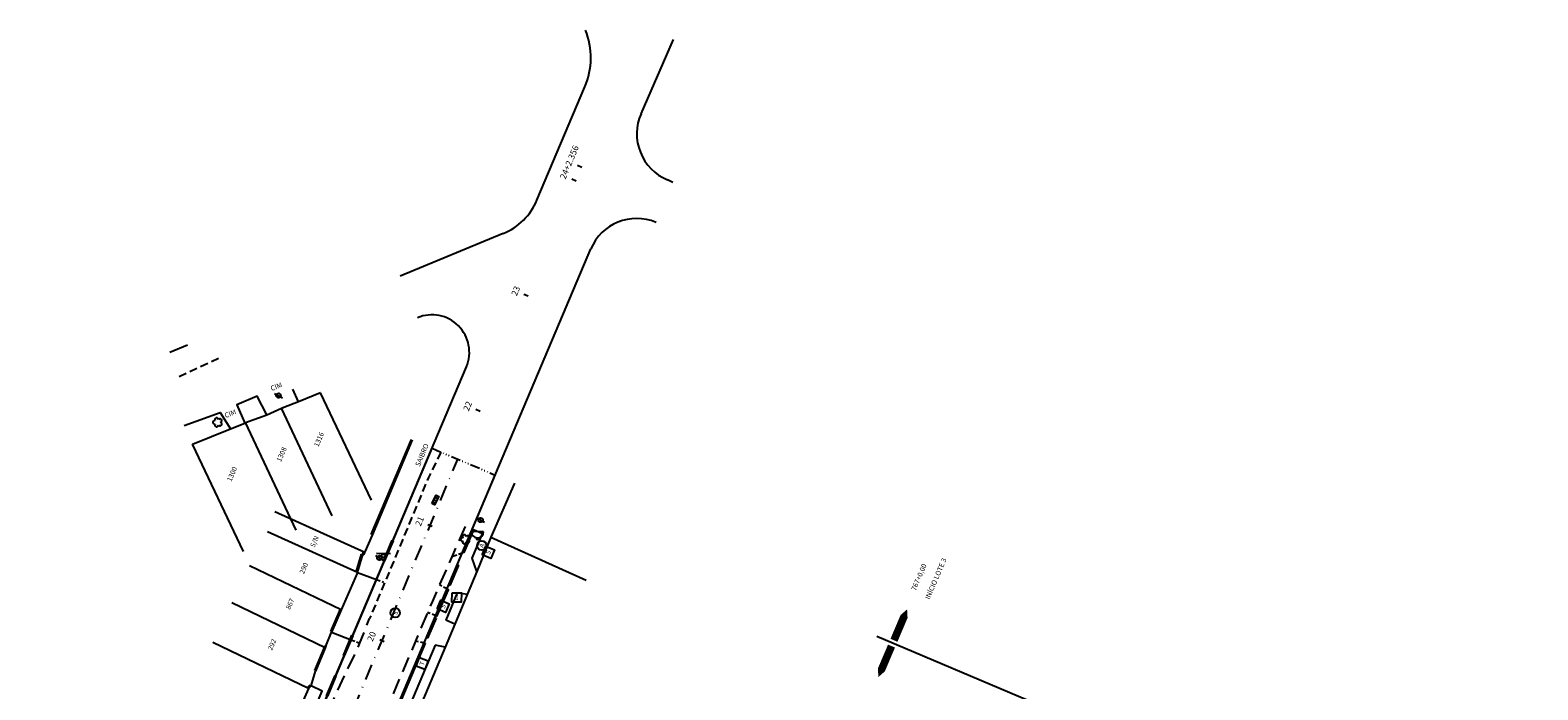
# Model space of a CAD drawing. Units: metres. Extents: x 677828 to 680923, y 7186114 to 7188133.
# Drawn here: x 678162 to 678404, y 7186837 to 7186943 of the extents above; entities that cross this region are included whole.
import ezdxf
from ezdxf.enums import TextEntityAlignment as Align

# ---------------------------------------------------------------- set-up
doc = ezdxf.new("R2010")
doc.units = ezdxf.units.M
doc.header["$LTSCALE"] = 25.4
for name, pattern in [('ACAD_ISO14W100', [24, 12, -3, 0, -3, 0, -3, 0, -3]), ('DASHDOTX2', [2, 1, -0.5, 0, -0.5]), ('DASHED', [0.75, 0.5, -0.25]), ('DASHEDX2', [1.5, 1, -0.5])]:
    doc.linetypes.add(name, pattern=pattern)
for name, color, linetype in [('CAIXA SANEPAR - RED', 2, 'Continuous'), ('GUIA REBAIXADA', 3, 'Continuous'), ('L-ARVORE', 2, 'Continuous'), ('L-BOCA DE LOBO', 5, 'Continuous'), ('L-BORDO DE RUA', 8, 'DASHEDX2'), ('L-CALÇADA EXISTENTE', 44, 'Continuous'), ('L-CALÇADA EXISTENTE A REMOVER', 44, 'DASHED'), ('L-CERCA MADEIRA', 8, 'BARRA2'), ('L-CERCA TELA', 7, 'TRACO0'), ('L-CX DRENAGEM', 2, 'Continuous'), ('L-CX SANEPAR', 2, 'Continuous'), ('L-CX SANEPAR PV', 2, 'Continuous'), ('L-CX TEL', 7, 'Continuous'), ('L-DIVISA', 9, 'Continuous'), ('L-GALERIA', 2, 'Continuous'), ('L-GRADE', 2, 'GRADE'), ('L-LIMITE DO PROJETO', 100, 'ACAD_ISO14W100'), ('L-MEIO FIO EXISTENTE A REMOVER', 210, 'DASHEDX2'), ('L-MURO', 2, 'Continuous'), ('L-PLACAS', 2, 'Continuous'), ('L-PORTAO', 1, 'Continuous'), ('L-POSTE REDONDO', 2, 'Continuous'), ('L-TELEFONE PUBLICO', 7, 'Continuous'), ('L-TEXTO', 2, 'Continuous'), ('L-ÁRVORE MAIOR-30', 80, 'Continuous'), ('L1', 3, 'DASHDOTX2'), ('PG_MF', 3, 'Continuous'), ('STALBL', 7, 'Continuous'), ('TOPO_BOCA DE LOBO', 5, 'Continuous')]:
    doc.layers.add(name, color=color, linetype=linetype)
doc.styles.add('2mm', font='simplex', dxfattribs={"height": 2})
doc.styles.add('PLANTA', font='romans.shx', dxfattribs={"height": 1.25})
doc.styles.add('ROMANS', font='romans.shx')
doc.linetypes.add('BARRA2', pattern='A,2,-0.2,["//",Standard,S=0.5,R=0,X=-0.1,Y=-0.25],-0.85', length=3.05)
doc.linetypes.add('GRADE', pattern='A,2,-0.2,["/\\",Standard,S=0.5,R=0,X=-0.1,Y=-0.25],-0.85', length=3.05)
doc.linetypes.add('TRACO0', pattern='A,2,-0.25,["0",Standard,S=0.5,R=0,X=-0.1,Y=-0.25],-0.3', length=2.55)

# ---------------------------------------------------------------- blocks, each defined once
blk = doc.blocks.new('ARVORE')
at = {"layer": 'L-ARVORE'}
for centre, radius, start, end in [((-0.36, -0.01), 0.262, 73.968, 288.0454), ((-0.08, 0.4), 0.262, 1.7214, 216.1017), ((0.39, 0.25), 0.262, 289.8415, 144.2219), ((0.4, -0.24), 0.261, 217.8979, 71.9753), ((-0.07, -0.4), 0.262, 145.7957, 0.1476)]:
    blk.add_arc(centre, radius, start, end, dxfattribs=at)
blk = doc.blocks.new('CURB')
at = {"layer": 'L-BOCA DE LOBO', "color": 2}
for p, q in [((0.00048, 0.00064), (0.00048, 0)), ((0.00096, 0.00064), (0.00096, 0)), ((0.00145, 0.00064), (0.00145, 0))]:
    blk.add_line(p, q, dxfattribs=at)
blk.add_lwpolyline([(0, 0.00064), (0.00193, 0.00064), (0.00193, 0), (0, 0)], close=True, dxfattribs=at)
blk = doc.blocks.new('DUMPSTER')
at = {"layer": 'L-CX SANEPAR'}
blk.add_lwpolyline([(0, 1.12), (1.12, 3.91), (3.91, 2.78), (2.78, 0)], close=True, dxfattribs=at)
at = {"layer": 'L-CX SANEPAR', "style": 'ROMANS'}
blk.add_text('S', height=1.5, rotation=68, dxfattribs=at).set_placement((1.95, 1.95), align=Align.MIDDLE_CENTER)
blk = doc.blocks.new('LITE2_1')
at = {"layer": 'L-TELEFONE PUBLICO'}
blk.add_line((0, 0), (2, 0), dxfattribs=at)
blk.add_circle((1, 1.2), 0.1, dxfattribs=at)
blk.add_arc((1, 0), 1, 0, 180, dxfattribs=at)
blk = doc.blocks.new('002-EN-CAIXA DRENAGEM QUADRADA')
at = {"layer": 'L-CX DRENAGEM'}
blk.add_lwpolyline([(-2.08, -0.84), (-0.83, 2.25), (2.26, 1), (1.01, -2.09)], close=True, dxfattribs=at)
at = {"layer": 'L-CX DRENAGEM', "style": 'ROMANS'}
blk.add_text('D', height=1.5, rotation=248, dxfattribs=at).set_placement((0.09, 0.08), align=Align.MIDDLE_CENTER)
blk = doc.blocks.new('002-EN-CAIXA TELEPAR QUADRADA')
at = {"layer": 'L-CX TEL'}
blk.add_lwpolyline([(-0.47, 0.67), (0.66, 3.45), (3.44, 2.32), (2.31, -0.46)], close=True, dxfattribs=at)
at = {"layer": 'L-CX TEL', "style": 'ROMANS'}
blk.add_text('T', height=1.5, rotation=68, dxfattribs=at).set_placement((1.48, 1.5), align=Align.MIDDLE_CENTER)
blk = doc.blocks.new('PosteRedondo')
at = {"layer": 'L-POSTE REDONDO', "color": 2}
blk.add_line((678201.32, 7186884.46), (678202.58, 7186883.76), dxfattribs=at)
blk.add_ellipse((678201.95, 7186884.11), major_axis=(-0.255, 0.255), ratio=1, start_param=-1.291175, end_param=4.99201, dxfattribs=at)
blk = doc.blocks.new('002-EN-ADUTORA SANEPAR REDONDA')
at = {"layer": 'L-GALERIA'}
blk.add_circle((0.02, 0.01), 1.5, dxfattribs=at)
at = {"layer": 'L-GALERIA', "style": 'ROMANS'}
blk.add_text('A', height=1.5, rotation=90, dxfattribs=at).set_placement((0.02, 0.01), align=Align.MIDDLE_CENTER)
blk = doc.blocks.new('CXSRED')
at = {"layer": 'CAIXA SANEPAR - RED', "color": 2}
blk.add_circle((0, 0), 1.5, dxfattribs=at)
at = {"layer": 'CAIXA SANEPAR - RED', "color": 2, "style": 'ROMANS'}
blk.add_text('S', height=1.5, rotation=272.0356, dxfattribs=at).set_placement((0, 0), align=Align.MIDDLE_CENTER)
blk = doc.blocks.new('lbl_tic')
at = {"lineweight": -2}
blk.add_line((0, -0.025), (0, 0.025), dxfattribs=at)
blk = doc.blocks.new('guia 35')
for p, q in [((-0.172, -0.037), (0.159, 0.075)), ((-0.166, -0.056), (0.166, 0.056)), ((0.159, 0.075), (0.166, 0.056)), ((-0.172, -0.037), (-0.166, -0.056))]:
    blk.add_line(p, q)
blk = doc.blocks.new('*E26')
at = {"layer": 'GUIA REBAIXADA', "xscale": -1000.000000000001, "yscale": 1000, "zscale": 1000, "rotation": 18.51446512459918}
for p in [(87262, -32710), (87962, -32708), (89616, -32712), (88743, -33830), (89660, -33832)]:
    blk.add_blockref('guia 35', p, dxfattribs=at)

msp = doc.modelspace()

# ---------------------------------------------------------------- linework, layer by layer
at = {"layer": 'L-BORDO DE RUA', "lineweight": -2, "ltscale": 0.05, "flags": 128}
for points in [[(678186.003, 7186887.181), (678192.351, 7186890.128)], [(678228.014, 7186875.052), (678225.993, 7186870.976), (678218.306, 7186852.486), (678216.559, 7186848.357)]]:
    msp.add_lwpolyline(points, dxfattribs=at)
at = {"layer": 'L-CALÇADA EXISTENTE', "lineweight": -2}
for points in [[(678200.068, 7186881.005), (678198.561, 7186884.017), (678195.279, 7186882.614), (678196.565, 7186879.692)], [(678205.181, 7186883.096), (678204.237, 7186885.103)], [(678186.828, 7186879.329), (678192.58, 7186881.364), (678194.277, 7186878.763)], [(678233.752, 7186855.916), (678233.027, 7186858.069), (678234.658, 7186861.953), (678233.233, 7186862.575), (678231.69, 7186858.958), (678231.431, 7186858.866)], [(678214.612, 7186855.762), (678217.687, 7186854.617)], [(678227.367, 7186848.703), (678229.191, 7186852.997), (678228.993, 7186853.107)], [(678232.227, 7186852.246), (678230.629, 7186852.488), (678228.771, 7186848.091)], [(678227.367, 7186848.703), (678227.165, 7186848.791)], [(678230.231, 7186847.454), (678228.771, 7186848.091)], [(678210.474, 7186846.203), (678213.601, 7186844.969)], [(678212.776, 7186810.393), (678211.312, 7186810.922), (678211.752, 7186811.937), (678219.543, 7186830.288), (678225.541, 7186844.406)], [(678227.082, 7186844.095), (678220.988, 7186829.677), (678213.152, 7186811.239), (678212.776, 7186810.393)], [(678225.541, 7186844.406), (678225.327, 7186844.449)], [(678228.687, 7186843.771), (678227.082, 7186844.095)], [(678204.142, 7186831.259), (678206.193, 7186830.261), (678208.96, 7186836.745), (678207.189, 7186837.601)]]:
    msp.add_lwpolyline(points, dxfattribs=at)
at = {"layer": 'L-CALÇADA EXISTENTE A REMOVER', "lineweight": -2, "ltscale": 0.05, "flags": 128}
for points in [[(678231.431, 7186858.866), (678229.747, 7186858.265)], [(678217.687, 7186854.617), (678218.795, 7186854.204)], [(678228.993, 7186853.107), (678227.776, 7186853.782)], [(678227.165, 7186848.791), (678225.852, 7186849.364)], [(678213.601, 7186844.969), (678215.004, 7186844.416)], [(678225.327, 7186844.449), (678223.921, 7186844.733)]]:
    msp.add_lwpolyline(points, dxfattribs=at)
at = {"layer": 'L-CERCA MADEIRA', "lineweight": -2}
msp.add_lwpolyline([(678184.542, 7186891.052), (678187.357, 7186892.239)], dxfattribs=at)
at = {"layer": 'L-CERCA TELA', "lineweight": -2, "ltscale": 0.05, "flags": 128}
msp.add_lwpolyline([(678239.79, 7186870.073), (678236.029, 7186861.401)], dxfattribs=at)
at = {"layer": 'L-DIVISA', "lineweight": -2}
for points in [[(678216.852, 7186867.317), (678208.705, 7186884.547)], [(678210.578, 7186864.841), (678202.431, 7186882.071)], [(678204.79, 7186862.543), (678196.642, 7186879.773)], [(678196.329, 7186859.102), (678188.182, 7186876.332)], [(678215.786, 7186858.959), (678201.36, 7186865.454)], [(678214.612, 7186855.762), (678200.185, 7186862.257)], [(678236.029, 7186861.401), (678251.278, 7186854.536)], [(678212.028, 7186849.777), (678197.332, 7186856.839)], [(678214.612, 7186855.762), (678212.028, 7186849.777)], [(678209.45, 7186843.672), (678194.465, 7186850.873)], [(678206.772, 7186837.157), (678191.42, 7186844.534)]]:
    msp.add_lwpolyline(points, dxfattribs=at)
at = {"layer": 'L-GRADE', "lineweight": -2, "ltscale": 0.05, "flags": 128}
for points in [[(678208.705, 7186884.547), (678205.181, 7186883.096)], [(678196.565, 7186879.692), (678196.642, 7186879.773), (678200.068, 7186881.005)], [(678202.431, 7186882.071), (678202.67, 7186882.173), (678202.819, 7186882.192)], [(678236.029, 7186861.401), (678233.752, 7186855.916)], [(678232.227, 7186852.246), (678230.231, 7186847.454)], [(678228.687, 7186843.771), (678214.328, 7186809.688), (678193.864, 7186760.653), (678195.18, 7186758.71), (678195.049, 7186758.276)], [(678206.772, 7186837.157), (678204.142, 7186831.259)]]:
    msp.add_lwpolyline(points, dxfattribs=at)
at = {"layer": 'L-LIMITE DO PROJETO', "ltscale": 0.005}
msp.add_line((678226.594, 7186875.652), (678236.726, 7186871.369), dxfattribs=at)
at = {"layer": 'L-MEIO FIO EXISTENTE A REMOVER', "lineweight": -2, "ltscale": 0.1, "flags": 128}
for points in [[(678231.884, 7186863.13), (678229.747, 7186858.265), (678227.776, 7186853.782), (678227.269, 7186852.645), (678226.656, 7186851.157), (678225.852, 7186849.364), (678223.921, 7186844.733), (678218.075, 7186831.029), (678210.317, 7186812.64), (678203.054, 7186794.053), (678195.271, 7186775.649), (678190.603, 7186764.584), (678190.628, 7186762.819), (678190.69, 7186762.653)], [(678132.716, 7186695.765), (678133.242, 7186696.01), (678136.376, 7186697.219), (678139.726, 7186698.594), (678148.96, 7186702.489), (678154.184, 7186704.676), (678155.108, 7186705.253), (678155.591, 7186705.688), (678156.563, 7186707.054), (678160.797, 7186716.768), (678162.977, 7186721.217), (678164.126, 7186723.825), (678168.023, 7186733.094), (678171.975, 7186742.32), (678175.296, 7186750.576), (678177.46, 7186755.476), (678178.445, 7186757.733), (678179.696, 7186760.597), (678180.245, 7186761.826), (678181.541, 7186764.789), (678182.935, 7186768.291), (678187.452, 7186779.429), (678191.595, 7186789.442), (678194.742, 7186797.129), (678194.921, 7186797.652), (678199.341, 7186808.024), (678202.493, 7186816.044), (678205.021, 7186822.223), (678210.424, 7186834.638), (678210.674, 7186835.125), (678214.96, 7186844.305), (678216.559, 7186848.357)]]:
    msp.add_lwpolyline(points, dxfattribs=at)
at = {"layer": 'L-MURO', "lineweight": -2}
for points in [[(678188.182, 7186876.332), (678194.277, 7186878.763)], [(678223.207, 7186877.084), (678216.771, 7186861.834)], [(678223.391, 7186877.006), (678216.956, 7186861.756)], [(678214.42, 7186855.819), (678215.275, 7186858.686)], [(678214.612, 7186855.762), (678215.467, 7186858.629)], [(678215.434, 7186858.653), (678215.599, 7186859.029), (678215.633, 7186859.139)], [(678215.617, 7186858.573), (678215.786, 7186858.959), (678215.824, 7186859.08)], [(678211.845, 7186849.857), (678210.291, 7186846.282)], [(678212.028, 7186849.777), (678210.474, 7186846.203)], [(678209.383, 7186844.02), (678209.266, 7186843.75), (678207.713, 7186840.034)], [(678209.566, 7186843.941), (678209.45, 7186843.672), (678207.897, 7186839.956)], [(678206.626, 7186837.294), (678207.043, 7186837.738)], [(678206.772, 7186837.157), (678207.189, 7186837.601)]]:
    msp.add_lwpolyline(points, dxfattribs=at)
at = {"layer": 'L-PLACAS', "lineweight": -2}
msp.add_line((678217.646, 7186858.854), (678219.899, 7186858.81), dxfattribs=at)
msp.add_circle((678218.765, 7186858.418), 0.272, dxfattribs=at)
at = {"layer": 'L-PORTAO', "lineweight": -2}
for points in [[(678200.068, 7186881.005), (678202.431, 7186882.071)], [(678205.181, 7186883.096), (678202.819, 7186882.192)], [(678194.277, 7186878.763), (678196.565, 7186879.692)], [(678216.956, 7186861.756), (678215.824, 7186859.08)], [(678215.467, 7186858.629), (678215.617, 7186858.573)], [(678233.752, 7186855.916), (678232.227, 7186852.246)], [(678230.231, 7186847.454), (678228.687, 7186843.771)], [(678209.566, 7186843.941), (678210.474, 7186846.203)], [(678207.189, 7186837.601), (678207.897, 7186839.956)]]:
    msp.add_lwpolyline(points, dxfattribs=at)
at = {"layer": 'L-TEXTO', "lineweight": -2}
msp.add_line((678403.902, 7186800.697), (678297.897, 7186845.509), dxfattribs=at)
at = {"layer": 'L-TEXTO', "color": 9, "lineweight": -2}
for points in [[(678302.759, 7186849.844, 0, 2.835, 0), (678301.624, 7186847.174, 1.215, 1.215, 0), (678300.651, 7186844.885, 1.215, 1.215, 0)], [(678302.759, 7186849.844, 0, 2.835, 0), (678301.624, 7186847.174, 1.215, 1.215, 0), (678300.651, 7186844.885, 1.215, 1.215, 0)], [(678302.759, 7186849.844, 0, 2.835, 0), (678301.624, 7186847.174, 1.215, 1.215, 0), (678300.651, 7186844.885, 1.215, 1.215, 0)], [(678302.759, 7186849.844, 0, 2.835, 0), (678301.624, 7186847.174, 1.215, 1.215, 0), (678300.651, 7186844.885, 1.215, 1.215, 0)], [(678298.149, 7186838.998, 0, 2.835, 0), (678299.284, 7186841.668, 1.215, 1.215, 0), (678300.257, 7186843.957, 1.215, 1.215, 0)], [(678298.149, 7186838.998, 0, 2.835, 0), (678299.284, 7186841.668, 1.215, 1.215, 0), (678300.257, 7186843.957, 1.215, 1.215, 0)], [(678298.149, 7186838.998, 0, 2.835, 0), (678299.284, 7186841.668, 1.215, 1.215, 0), (678300.257, 7186843.957, 1.215, 1.215, 0)], [(678298.149, 7186838.998, 0, 2.835, 0), (678299.284, 7186841.668, 1.215, 1.215, 0), (678300.257, 7186843.957, 1.215, 1.215, 0)]]:
    msp.add_lwpolyline(points, format="xyseb", dxfattribs=at)
at = {"layer": 'L1', "lineweight": -2, "ltscale": 0.1, "flags": 128}
msp.add_lwpolyline([(678064.338, 7186475.278), (678230.704, 7186873.914)], dxfattribs=at)
at = {"layer": 'PG_MF'}
for p, q in [((678260.089, 7186929.275), (678265.301, 7186941.162)), ((678243.399, 7186915.417), (678251.092, 7186933.584)), ((678265.177, 7186918.242), (678264.311, 7186918.69)), ((678238, 7186910.07), (678221.466, 7186903.257)), ((678164.257, 7186700.229), (678252.035, 7186907.601)), ((678156.579, 7186710.308), (678232.086, 7186888.702)), ((678156.579, 7186710.308), (678226.594, 7186875.652)), ((678164.257, 7186700.229), (678236.726, 7186871.369))]:
    msp.add_line(p, q, dxfattribs=at)
for centre, radius, start, end in [((678240.041, 7186938.263), 12, 337.04977, 21.49532), ((678267.416, 7186926.062), 8, 156.32573, 247.15911), ((678234.19, 7186919.316), 10, 292.39434, 337.04977), ((678259.401, 7186904.481), 8, 67.15911, 157.04977), ((678226.561, 7186891.041), 6, 337.04977, 112.93475)]:
    msp.add_arc(centre, radius, start, end, dxfattribs=at)
at = {"layer": 'STALBL', "lineweight": -2}
for p, q in [((678250.619, 7186920.66), (678249.927, 7186920.949)), ((678249.712, 7186918.486), (678249.02, 7186918.775)), ((678242.009, 7186900.029), (678241.317, 7186900.318)), ((678234.306, 7186881.572), (678233.614, 7186881.861)), ((678226.603, 7186863.115), (678225.911, 7186863.403)), ((678218.9, 7186844.657), (678218.208, 7186844.946))]:
    msp.add_line(p, q, dxfattribs=at)

# ---------------------------------------------------------------- block references
at = {"xscale": 0.009999999742391146, "yscale": 0.009999999923103159, "zscale": 0.01, "rotation": 67.16516008445844}
msp.add_blockref('*E26', (677570.38, 7186160.248), dxfattribs=at)
at = {"layer": 'L-CX DRENAGEM', "lineweight": -2, "xscale": 0.4500000000000002, "yscale": 0.45, "zscale": 0.45, "rotation": 290.8953333224627}
msp.add_blockref('002-EN-CAIXA DRENAGEM QUADRADA', (678230.484, 7186851.776), dxfattribs=at)
at = {"layer": 'L-CX SANEPAR', "lineweight": -2, "xscale": 0.4999999999999998, "yscale": 0.5, "zscale": 0.5, "rotation": 358.8953333275821}
for p in [(678234.608, 7186858.022), (678227.369, 7186849.361)]:
    msp.add_blockref('DUMPSTER', p, dxfattribs=at)
at = {"layer": 'L-CX SANEPAR PV', "xscale": 0.4999999999999998, "yscale": 0.5, "zscale": 0.5, "rotation": 342.4136503463563}
msp.add_blockref('CXSRED', (678220.687, 7186849.28), dxfattribs=at)
at = {"layer": 'L-CX TEL', "xscale": 0.5000000006192866, "yscale": 0.5000000006192876, "zscale": 0.5000000006192876, "rotation": 0.9611326986316849}
msp.add_blockref('002-EN-CAIXA TELEPAR QUADRADA', (678224.272, 7186840.418), dxfattribs=at)
at = {"layer": 'L-GALERIA', "xscale": 0.5001196962396204, "yscale": 0.5001196962396204, "zscale": 0.5001196962396204, "rotation": 336.5836111111111}
msp.add_blockref('002-EN-ADUTORA SANEPAR REDONDA', (678234.529, 7186860.067), dxfattribs=at)
at = {"layer": 'L-POSTE REDONDO', "linetype": 'Continuous'}
for p in [(0, 0), (32.427, -19.961), (16.185, -26.012)]:
    msp.add_blockref('PosteRedondo', p, dxfattribs=at)
at = {"layer": 'L-TELEFONE PUBLICO', "lineweight": -2, "rotation": 178.8953332731602}
msp.add_blockref('LITE2_1', (678234.85, 7186862.286), dxfattribs=at)
at = {"layer": 'L-ÁRVORE MAIOR-30', "lineweight": -2, "xscale": 1.125, "yscale": 1.125, "zscale": 1.125, "rotation": 358.8953333425909}
for p in [(678192.137, 7186879.817), (678231.863, 7186861.048)]:
    msp.add_blockref('ARVORE', p, dxfattribs=at)
at = {"layer": 'STALBL', "lineweight": -2, "xscale": 15.00600240096038, "yscale": 15.00600240096039, "zscale": 15.00600240096039, "rotation": 67.34745445903644}
for p in [(678226.257, 7186863.259), (678218.554, 7186844.802)]:
    msp.add_blockref('lbl_tic', p, dxfattribs=at)
at = {"layer": 'TOPO_BOCA DE LOBO', "lineweight": -2, "xscale": 778.3212299472882, "yscale": 778.3212299477309, "zscale": 778.3212299472721, "rotation": 62.43328982454906}
msp.add_blockref('CURB', (678226.979, 7186866.575), dxfattribs=at)

# ---------------------------------------------------------------- texts
at = {"layer": 'L-TEXTO', "lineweight": -2, "style": '2mm'}
for s, rotation, p in [('CIM', 21.54833, (678201.648, 7186885.446)), ('CIM', 21.54833, (678194.265, 7186881.115)), ('1316', 66.45474, (678208.545, 7186877.03)), ('SAIBRO', 67.34745, (678225.059, 7186874.53)), ('1308', 66.45474, (678202.553, 7186874.636)), ('1300', 66.45474, (678194.6, 7186871.48)), ('S/N', 66.45474, (678207.822, 7186860.67)), ('290', 66.45474, (678206.111, 7186856.386)), ('867', 66.45474, (678203.906, 7186850.678)), ('292', 66.45474, (678201.004, 7186844.161))]:
    msp.add_text(s, height=0.8, rotation=rotation, dxfattribs=at).set_placement(p, align=Align.MIDDLE)
at = {"layer": 'L-TEXTO', "lineweight": -2, "style": 'ROMANS'}
for s, p in [('767+0,00', (678305.253, 7186854.752)), ('INÍCIO LOTE 3', (678307.962, 7186854.51))]:
    msp.add_text(s, height=0.8, rotation=66.99269, dxfattribs=at).set_placement(p, align=Align.BOTTOM_CENTER)
at = {"layer": 'STALBL', "lineweight": -2, "style": 'PLANTA'}
for s, p in [('24+2.356', (678249.35, 7186921.19)), ('23', (678240.74, 7186900.558)), ('22', (678233.037, 7186882.101)), ('21', (678225.334, 7186863.644)), ('20', (678217.631, 7186845.187)), ('20', (678217.631, 7186845.187))]:
    msp.add_text(s, height=1, rotation=67.34745, dxfattribs=at).set_placement(p, align=Align.BOTTOM_CENTER)

doc.saveas('drawing.dxf')
